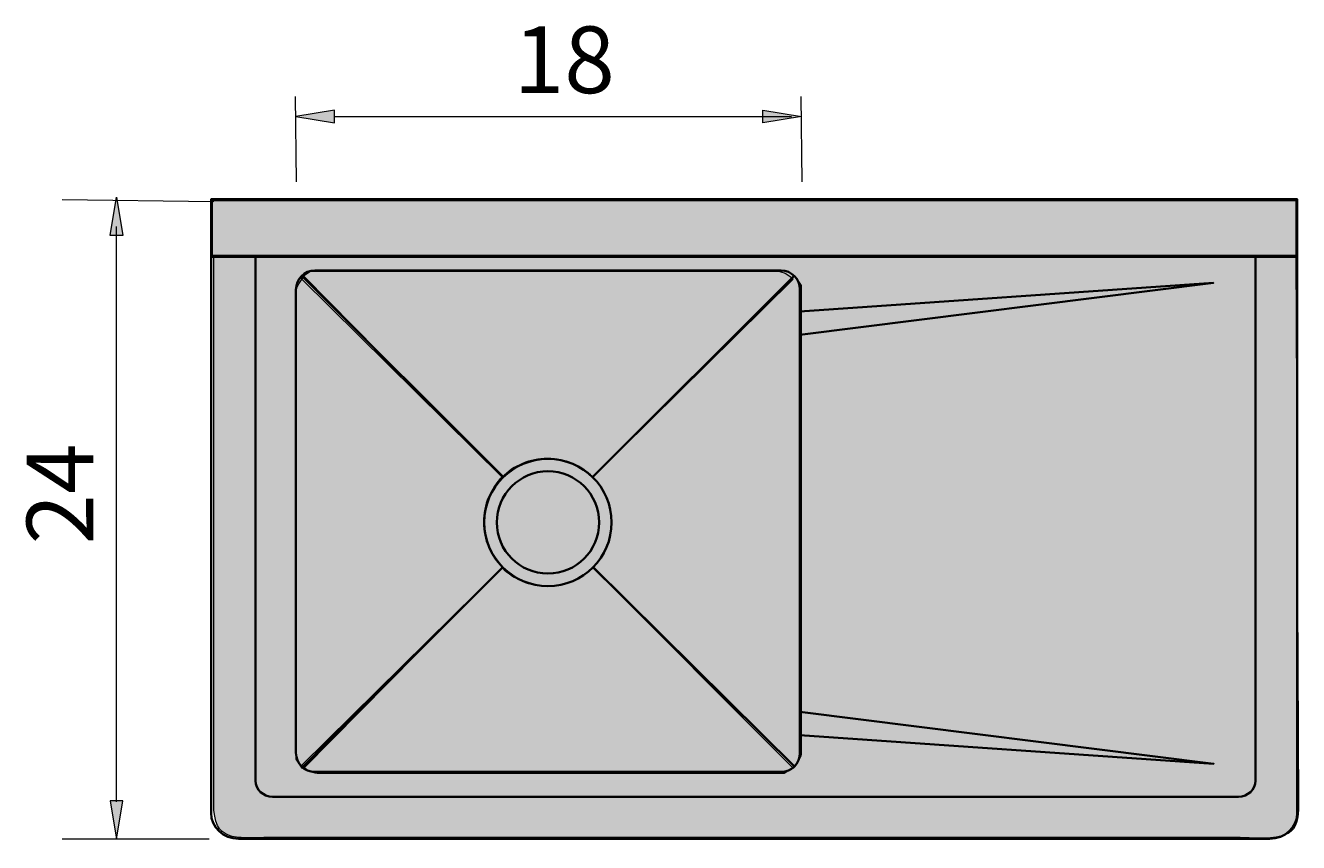
# Model space of a CAD drawing. Extents: x -274 to 1683, y -1046 to 232.
# Drawn here: x 1197 to 1683, y -478 to -166 of the extents above; entities that cross this region are included whole.
import ezdxf

# ---------------------------------------------------------------- set-up
doc = ezdxf.new("R2010")
doc.units = 0
doc.header["$MEASUREMENT"] = 0
for name, color, linetype, lineweight in [('Layer 2', 7, 'Continuous', 0), ('Layer 3', 7, 'Continuous', 0), ('Layer 4', 7, 'Continuous', 0)]:
    doc.layers.add(name, color=color, linetype=linetype, lineweight=lineweight)

# ---------------------------------------------------------------- blocks, each defined once
blk = doc.blocks.new('Block_2')
at = {"layer": 'Layer 4', "true_color": 0x636363, "transparency": 33554687}
h = blk.add_hatch(color=251, dxfattribs=at)
h.dxf.hatch_style = 2
edge = h.paths.add_edge_path()
edge.add_arc((1396.21, -356.04), 24.32, 0, 360)
h = blk.add_hatch(color=251, dxfattribs=at)
h.dxf.hatch_style = 2
edge = h.paths.add_edge_path()
edge.add_arc((1396.21, -356.04), 19.55, 0, 360)
at = {"layer": 'Layer 4'}
for radius in [24.32, 19.55]:
    blk.add_circle((1396.21, -356.04), radius, dxfattribs=at)
blk = doc.blocks.new('Block_8')
at = {"layer": 'Layer 2', "color": 18, "lineweight": 35, "true_color": 0x000000}
for radius in [24.32, 19.55]:
    blk.add_circle((1396.21, -356.04), radius, dxfattribs=at)
blk = doc.blocks.new('Block_9')
at = {"layer": 'Layer 2', "color": 18, "lineweight": 35, "true_color": 0x000000}
for p, q in [((1302.03, -261.62), (1379.29, -338.87)), ((1413.62, -373.21), (1490.5, -449.5))]:
    blk.add_line(p, q, dxfattribs=at)
blk = doc.blocks.new('Block_10')
at = {"layer": 'Layer 2', "color": 18, "lineweight": 35, "true_color": 0x000000}
for p, q in [((1490.4, -261.62), (1413.15, -338.87)), ((1378.81, -373.21), (1302.03, -449.99))]:
    blk.add_line(p, q, dxfattribs=at)
blk = doc.blocks.new('Block_7')
at = {"layer": 'Layer 2', "color": 18, "lineweight": 35, "true_color": 0x000000}
blk.add_lwpolyline([(1396.21, -327.43)], dxfattribs=at)
blk.add_lwpolyline([(1396.21, -327.43)], dxfattribs=at)
blk.add_open_spline([(1485.23, -451.42), (1485.23, -451.42), (1307.18, -451.42), (1307.18, -451.42), (1303.17, -451.42), (1299.92, -448.17), (1299.92, -444.16), (1299.92, -444.16), (1299.92, -266.97), (1299.92, -266.97), (1299.92, -262.96), (1303.17, -259.71), (1307.18, -259.71), (1307.18, -259.71), (1485.23, -259.71), (1485.23, -259.71), (1489.24, -259.71), (1492.49, -262.96), (1492.49, -266.97), (1492.49, -266.97), (1492.49, -444.16), (1492.49, -444.16), (1492.49, -448.17), (1489.24, -451.42), (1485.23, -451.42)], degree=3, knots=[0, 0, 0, 0, 1, 1, 1, 2, 2, 2, 3, 3, 3, 4, 4, 4, 5, 5, 5, 6, 6, 6, 7, 7, 7, 8, 8, 8, 8], dxfattribs=at)
at = {"layer": 'Layer 2'}
for name in ['Block_9', 'Block_10', 'Block_8']:
    blk.add_blockref(name, (0, 0), dxfattribs=at)
blk = doc.blocks.new('Block_21')
at = {"layer": 'Layer 3', "color": 18, "lineweight": 18, "true_color": 0x000000}
for p, q in [((1300.1, -225.8), (1299.69, -193.21)), ((1493.31, -225.8), (1492.9, -193.21))]:
    blk.add_line(p, q, dxfattribs=at)
blk = doc.blocks.new('Block_22')
at = {"layer": 'Layer 3', "true_color": 0x000000, "transparency": 33554687}
h = blk.add_hatch(color=18, dxfattribs=at)
h.dxf.hatch_style = 2
h.paths.add_polyline_path([(1314.65, -198.42), (1299.92, -200.87), (1314.65, -203.32)])
h = blk.add_hatch(color=18, dxfattribs=at)
h.dxf.hatch_style = 2
h.paths.add_polyline_path([(1478.35, -198.42), (1493.07, -200.87), (1478.35, -203.32)])
at = {"layer": 'Layer 3', "color": 18, "lineweight": 18, "true_color": 0x000000}
blk.add_line((1314.77, -200.87), (1489.32, -200.87), dxfattribs=at)
at = {"layer": 'Layer 3'}
for points in [[(1314.65, -198.42), (1299.92, -200.87), (1314.65, -203.32)], [(1478.35, -198.42), (1493.07, -200.87), (1478.35, -203.32)]]:
    blk.add_lwpolyline(points, close=True, dxfattribs=at)

msp = doc.modelspace()

# ---------------------------------------------------------------- hatches: boundary and pattern name
at = {"layer": 'Layer 3', "true_color": 0x000000, "transparency": 33554687}
h = msp.add_hatch(color=18, dxfattribs=at)
h.dxf.hatch_style = 2
h.paths.add_polyline_path([(1228.9, -246.41), (1231.36, -231.69), (1233.81, -246.41)])
h = msp.add_hatch(color=18, dxfattribs=at)
h.dxf.hatch_style = 2
h.paths.add_polyline_path([(1228.9, -462.41), (1231.36, -477.14), (1233.81, -462.41)])
at = {"layer": 'Layer 4', "transparency": 33554687}
h = msp.add_hatch(color=256, dxfattribs=at)
h.dxf.hatch_style = 2
h.set_gradient(color1=(217, 218, 216), color2=(163, 163, 163))
h.paths.add_polyline_path([(1682, -254), (1268, -254), (1268, -233), (1682, -233)])
h = msp.add_hatch(color=256, dxfattribs=at)
h.dxf.hatch_style = 2
h.set_gradient(color1=(217, 218, 216), color2=(163, 163, 163))
edge = h.paths.add_edge_path()
edge.add_spline(control_points=[(1268.51, -254), (1268.51, -254), (1268.51, -463.54), (1268.51, -463.54), (1268.51, -478.42), (1276.3, -476.53), (1290.17, -476.53), (1290.17, -476.53), (1660.73, -476.53), (1660.73, -476.53), (1680, -477.47), (1683, -475.58), (1683, -463.54), (1683, -463.54), (1682, -254), (1682, -254), (1682, -254), (1268.51, -254), (1268.51, -254)], knot_values=[0, 0, 0, 0, 1, 1, 1, 2, 2, 2, 3, 3, 3, 4, 4, 4, 5, 5, 5, 6, 6, 6, 6], degree=3, periodic=0)
at = {"layer": 'Layer 4', "transparency": 33554585}
h = msp.add_hatch(color=256, dxfattribs=at)
h.dxf.hatch_style = 2
h.set_gradient(color1=(177, 179, 174), color2=(143, 143, 143))
edge = h.paths.add_edge_path()
edge.add_spline(control_points=[(1302.3, -450), (1302.3, -450), (1302.96, -450), (1302.96, -450), (1302.96, -450), (1378.72, -373.28), (1378.72, -373.28), (1374.31, -368.87), (1371.56, -362.74), (1371.56, -355.96), (1371.56, -349.2), (1374.29, -343.09), (1378.69, -338.69), (1378.69, -338.69), (1303.01, -262.05), (1303.01, -262.05), (1301.84, -263.44), (1300, -265.95), (1300, -268), (1300, -268), (1300, -446.5), (1300, -446.5), (1300, -446.5), (1302.3, -450), (1302.3, -450)], knot_values=[0, 0, 0, 0, 1, 1, 1, 2, 2, 2, 3, 3, 3, 4, 4, 4, 5, 5, 5, 6, 6, 6, 7, 7, 7, 8, 8, 8, 8], degree=3, periodic=0)
h = msp.add_hatch(color=256, dxfattribs=at)
h.dxf.hatch_style = 2
h.set_gradient(color1=(177, 179, 174), color2=(143, 143, 143))
edge = h.paths.add_edge_path()
edge.add_spline(control_points=[(1302, -262.3), (1302, -262.3), (1302, -262.96), (1302, -262.96), (1302, -262.96), (1378.72, -338.72), (1378.72, -338.72), (1383.13, -334.31), (1389.26, -331.56), (1396.04, -331.56), (1402.8, -331.56), (1408.91, -334.29), (1413.31, -338.69), (1413.31, -338.69), (1489.95, -263.01), (1489.95, -263.01), (1488.56, -261.84), (1486.05, -260), (1484, -260), (1484, -260), (1305.5, -260), (1305.5, -260), (1305.5, -260), (1302, -262.3), (1302, -262.3)], knot_values=[0, 0, 0, 0, 1, 1, 1, 2, 2, 2, 3, 3, 3, 4, 4, 4, 5, 5, 5, 6, 6, 6, 7, 7, 7, 8, 8, 8, 8], degree=3, periodic=0)
h = msp.add_hatch(color=256, dxfattribs=at)
h.dxf.hatch_style = 2
h.set_gradient(color1=(177, 179, 174), color2=(143, 143, 143))
edge = h.paths.add_edge_path()
edge.add_spline(control_points=[(1490.67, -262), (1490.67, -262), (1490, -262), (1490, -262), (1490, -262), (1413.28, -338.72), (1413.28, -338.72), (1417.75, -343.13), (1420.53, -349.26), (1420.53, -356.04), (1420.53, -362.8), (1417.76, -368.91), (1413.31, -373.31), (1413.31, -373.31), (1489.95, -449.95), (1489.95, -449.95), (1491.13, -448.56), (1493, -446.05), (1493, -444), (1493, -444), (1493, -265.5), (1493, -265.5), (1493, -265.5), (1490.67, -262), (1490.67, -262)], knot_values=[0, 0, 0, 0, 1, 1, 1, 2, 2, 2, 3, 3, 3, 4, 4, 4, 5, 5, 5, 6, 6, 6, 7, 7, 7, 8, 8, 8, 8], degree=3, periodic=0)
h = msp.add_hatch(color=256, dxfattribs=at)
h.dxf.hatch_style = 2
h.set_gradient(color1=(177, 179, 174), color2=(143, 143, 143))
edge = h.paths.add_edge_path()
edge.add_spline(control_points=[(1490, -449.7), (1490, -449.7), (1490, -449.04), (1490, -449.04), (1490, -449.04), (1413.28, -373.28), (1413.28, -373.28), (1408.87, -377.69), (1402.74, -380.44), (1395.96, -380.44), (1389.2, -380.44), (1383.09, -377.71), (1378.69, -373.31), (1378.69, -373.31), (1302.05, -448.99), (1302.05, -448.99), (1303.44, -450.16), (1305.95, -452), (1308, -452), (1308, -452), (1486.5, -452), (1486.5, -452), (1486.5, -452), (1490, -449.7), (1490, -449.7)], knot_values=[0, 0, 0, 0, 1, 1, 1, 2, 2, 2, 3, 3, 3, 4, 4, 4, 5, 5, 5, 6, 6, 6, 7, 7, 7, 8, 8, 8, 8], degree=3, periodic=0)

# ---------------------------------------------------------------- linework, layer by layer
at = {"layer": 'Layer 2', "color": 18, "lineweight": 35, "true_color": 0x000000}
for points in [[(1682.5, -254.5), (1267.5, -254.5), (1267.5, -232.5), (1682.5, -232.5)], [(1492.49, -275.4), (1650.5, -264.5), (1492.49, -284.27)], [(1492.5, -437.37), (1650.51, -448.27), (1492.5, -428.5)]]:
    msp.add_lwpolyline(points, close=True, dxfattribs=at)
for points in [[(1267.5, -254.47), (1267.5, -254.47), (1267.5, -467.08), (1267.5, -467.08), (1267.5, -472.56), (1272.19, -477), (1277.98, -477), (1277.98, -477), (1672.02, -477), (1672.02, -477), (1677.81, -477), (1682.5, -472.56), (1682.5, -467.08), (1682.5, -467.08), (1682.5, -254.47), (1682.5, -254.47), (1682.5, -254.47), (1267.5, -254.47), (1267.5, -254.47)], [(1284.5, -254.47), (1284.5, -254.47), (1284.5, -454.8), (1284.5, -454.8), (1284.5, -458.17), (1287.39, -460.9), (1290.95, -460.9), (1290.95, -460.9), (1660.05, -460.9), (1660.05, -460.9), (1663.61, -460.9), (1666.5, -458.17), (1666.5, -454.8), (1666.5, -454.8), (1666.5, -254.47), (1666.5, -254.47), (1666.5, -254.47), (1284.5, -254.47), (1284.5, -254.47)]]:
    msp.add_open_spline(points, degree=3, knots=[0, 0, 0, 0, 1, 1, 1, 2, 2, 2, 3, 3, 3, 4, 4, 4, 5, 5, 5, 6, 6, 6, 6], dxfattribs=at)
at = {"layer": 'Layer 3', "color": 18, "lineweight": 18, "true_color": 0x000000}
for p, q in [((1268.5, -233.5), (1210.64, -232.69)), ((1231.36, -462.91), (1231.36, -242.91)), ((1266.77, -477.08), (1210.64, -477.08))]:
    msp.add_line(p, q, dxfattribs=at)
at = {"layer": 'Layer 3'}
for points in [[(1228.9, -246.41), (1231.36, -231.69), (1233.81, -246.41)], [(1228.9, -462.41), (1231.36, -477.14), (1233.81, -462.41)]]:
    msp.add_lwpolyline(points, close=True, dxfattribs=at)
at = {"layer": 'Layer 4'}
msp.add_lwpolyline([(1682, -254), (1268, -254), (1268, -233), (1682, -233)], close=True, dxfattribs=at)
for points, knots in [([(1268.51, -254), (1268.51, -254), (1268.51, -463.54), (1268.51, -463.54), (1268.51, -478.42), (1276.3, -476.53), (1290.17, -476.53), (1290.17, -476.53), (1660.73, -476.53), (1660.73, -476.53), (1680, -477.47), (1683, -475.58), (1683, -463.54), (1683, -463.54), (1682, -254), (1682, -254), (1682, -254), (1268.51, -254), (1268.51, -254)], [0, 0, 0, 0, 1, 1, 1, 2, 2, 2, 3, 3, 3, 4, 4, 4, 5, 5, 5, 6, 6, 6, 6]), ([(1302.3, -450), (1302.3, -450), (1302.96, -450), (1302.96, -450), (1302.96, -450), (1378.72, -373.28), (1378.72, -373.28), (1374.31, -368.87), (1371.56, -362.74), (1371.56, -355.96), (1371.56, -349.2), (1374.29, -343.09), (1378.69, -338.69), (1378.69, -338.69), (1303.01, -262.05), (1303.01, -262.05), (1301.84, -263.44), (1300, -265.95), (1300, -268), (1300, -268), (1300, -446.5), (1300, -446.5), (1300, -446.5), (1302.3, -450), (1302.3, -450)], [0, 0, 0, 0, 1, 1, 1, 2, 2, 2, 3, 3, 3, 4, 4, 4, 5, 5, 5, 6, 6, 6, 7, 7, 7, 8, 8, 8, 8]), ([(1302, -262.3), (1302, -262.3), (1302, -262.96), (1302, -262.96), (1302, -262.96), (1378.72, -338.72), (1378.72, -338.72), (1383.13, -334.31), (1389.26, -331.56), (1396.04, -331.56), (1402.8, -331.56), (1408.91, -334.29), (1413.31, -338.69), (1413.31, -338.69), (1489.95, -263.01), (1489.95, -263.01), (1488.56, -261.84), (1486.05, -260), (1484, -260), (1484, -260), (1305.5, -260), (1305.5, -260), (1305.5, -260), (1302, -262.3), (1302, -262.3)], [0, 0, 0, 0, 1, 1, 1, 2, 2, 2, 3, 3, 3, 4, 4, 4, 5, 5, 5, 6, 6, 6, 7, 7, 7, 8, 8, 8, 8]), ([(1490.67, -262), (1490.67, -262), (1490, -262), (1490, -262), (1490, -262), (1413.28, -338.72), (1413.28, -338.72), (1417.75, -343.13), (1420.53, -349.26), (1420.53, -356.04), (1420.53, -362.8), (1417.76, -368.91), (1413.31, -373.31), (1413.31, -373.31), (1489.95, -449.95), (1489.95, -449.95), (1491.13, -448.56), (1493, -446.05), (1493, -444), (1493, -444), (1493, -265.5), (1493, -265.5), (1493, -265.5), (1490.67, -262), (1490.67, -262)], [0, 0, 0, 0, 1, 1, 1, 2, 2, 2, 3, 3, 3, 4, 4, 4, 5, 5, 5, 6, 6, 6, 7, 7, 7, 8, 8, 8, 8]), ([(1490, -449.7), (1490, -449.7), (1490, -449.04), (1490, -449.04), (1490, -449.04), (1413.28, -373.28), (1413.28, -373.28), (1408.87, -377.69), (1402.74, -380.44), (1395.96, -380.44), (1389.2, -380.44), (1383.09, -377.71), (1378.69, -373.31), (1378.69, -373.31), (1302.05, -448.99), (1302.05, -448.99), (1303.44, -450.16), (1305.95, -452), (1308, -452), (1308, -452), (1486.5, -452), (1486.5, -452), (1486.5, -452), (1490, -449.7), (1490, -449.7)], [0, 0, 0, 0, 1, 1, 1, 2, 2, 2, 3, 3, 3, 4, 4, 4, 5, 5, 5, 6, 6, 6, 7, 7, 7, 8, 8, 8, 8])]:
    msp.add_open_spline(points, degree=3, knots=knots, dxfattribs=at)

# ---------------------------------------------------------------- block references
at = {"layer": 'Layer 2'}
msp.add_blockref('Block_7', (0, 0), dxfattribs=at)
at = {"layer": 'Layer 3'}
for name in ['Block_21', 'Block_22']:
    msp.add_blockref(name, (0, 0), dxfattribs=at)
at = {"layer": 'Layer 4'}
msp.add_blockref('Block_2', (0, 0), dxfattribs=at)

# ---------------------------------------------------------------- texts
at = {"layer": 'Layer 3', "insert": (1383.15, -191.92), "char_height": 0.2, "attachment_point": 7}
msp.add_mtext('\\C250;\\c2105123;\\FArial|b0|i0|c1;\\H25.488000;\\W1.000000;18', dxfattribs=at)
at = {"layer": 'Layer 3', "insert": (1222.51, -364.46), "char_height": 0.2, "attachment_point": 7, "rotation": 90}
msp.add_mtext('\\C250;\\c2105123;\\FArial|b0|i0|c1;\\H25.488000;\\W1.000000;24', dxfattribs=at)

doc.saveas('drawing.dxf')
